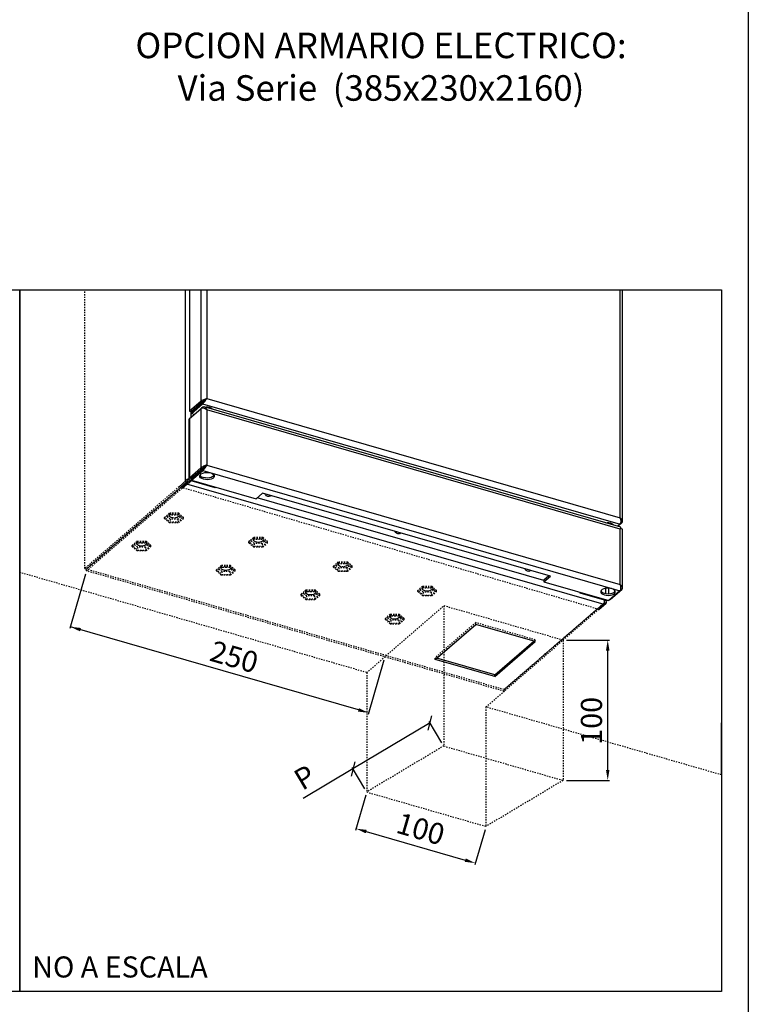
# Model space of a CAD drawing. Extents: x 9 to 2457, y 10 to 287.
# Drawn here: x 453 to 510, y 59 to 136 of the extents above; entities that cross this region are included whole.
import ezdxf

# ---------------------------------------------------------------- set-up
doc = ezdxf.new("R2010")
doc.units = 0
doc.header["$LTSCALE"] = 0.5
doc.header["$MEASUREMENT"] = 0
doc.linetypes.add('DASHDOT2', pattern=[0.5, 0.25, -0.125, 0, -0.125])
doc.linetypes.add('HIDDEN', pattern=[1.905, 1.27, -0.635])
doc.layers.get('0').update_dxf_attribs({"linetype": 'CONTINUOUS'})
doc.layers.get('DEFPOINTS').update_dxf_attribs({"linetype": 'CONTINUOUS'})
doc.layers.add('6', color=7, linetype='CONTINUOUS')
doc.layers.add('8', color=3, linetype='CONTINUOUS')
doc.styles.add('LD', font='ARIALUNI.TTF')
doc.styles.get("Standard").update_dxf_attribs({"font": 'ARIALUNI.TTF'})
doc.dimstyles.new('ANOTATIVO', dxfattribs={"dimscale": 0, "dimtxt": 15, "dimasz": 7.5, "dimexe": 1.25, "dimexo": 2.5, "dimgap": 3, "dimtad": 1, "dimdec": 0, "dimtxsty": 'Standard', "dimcen": 2.5, "dimadec": 0, "dimazin": 0, "dimtfac": 1, "dimtdec": 0, "dimtmove": 0, "dimatfit": 3, "dimfxl": 0, "dimarcsym": 0})

# ---------------------------------------------------------------- blocks, each defined once
blk = doc.blocks.new('BORD_MACPUARSA_A4_V')
at = {"layer": '8'}
blk.add_line((190, 277), (190, 0), dxfattribs=at)
blk = doc.blocks.new('LD_20170302160103_00000037')
blk.add_blockref('BORD_MACPUARSA_A4_V', (0, 0))
blk = doc.blocks.new('_OBLIQUE')
at = {"color": 0, "linetype": 'ByBlock'}
blk.add_line((-0.5, -0.5), (0.5, 0.5), dxfattribs=at)
blk = doc.blocks.new('*D107')
at = {"color": 0}
for p, q in [((977.65, -356.09), (922.77, -388.85)), ((986.14, -370.33), (977.01, -355.02)), ((922.77, -388.85), (887.37, -409.98)), ((931.27, -403.08), (922.13, -387.78))]:
    blk.add_line(p, q, dxfattribs=at)
at = {"layer": 'DEFPOINTS', "color": 0}
for p in [(977.65, -356.09), (987.42, -372.47), (932.55, -405.23)]:
    blk.add_point(p, dxfattribs=at)
at = {"color": 0, "xscale": 7.5, "yscale": 7.5, "zscale": 7.5}
for p, rotation in [((977.65, -356.09), 30.83195200822741), ((922.77, -388.85), 210.8319520082274)]:
    blk.add_blockref('_OBLIQUE', p, dxfattribs=dict(at, rotation=rotation))
at = {"color": 0, "insert": (889.47, -396.49), "char_height": 15, "attachment_point": 5, "rotation": 30.83195}
blk.add_mtext('P', dxfattribs=at)
blk = doc.blocks.new('*D108')
at = {"color": 0, "linetype": 'Continuous'}
for p, q in [((931.85, -407.63), (924.66, -432.57)), ((932.21, -433.45), (1002.72, -453.8)), ((1016.78, -432.15), (1009.58, -457.08))]:
    blk.add_line(p, q, dxfattribs=at)
for points in [[(932.55, -432.24), (931.86, -434.65), (925, -431.37)], [(1003.07, -452.6), (1002.37, -455), (1009.93, -455.88)]]:
    blk.add_solid(points, dxfattribs=at)
at = {"layer": 'DEFPOINTS', "color": 0, "linetype": 'Continuous'}
for p in [(932.55, -405.23), (1017.47, -429.75), (1009.93, -455.88)]:
    blk.add_point(p, dxfattribs=at)
at = {"color": 0, "linetype": 'Continuous', "insert": (970.42, -433.38), "char_height": 15, "attachment_point": 5, "rotation": 343.89789}
blk.add_mtext('100', dxfattribs=at)
blk = doc.blocks.new('NICHOSARMARIOECO-GO_R3')
for p, q in [((186, -47.67), (685.55, -47.67)), ((685.55, -47.67), (1185.11, -47.67)), ((732.39, -250.16), (721.25, -288.77)), ((926.7, -346.78), (721.6, -287.57)), ((1074.85, -297.02), (1105.37, -297.02)), ((1104.12, -389.49), (1104.12, -304.52)), ((944.71, -311.45), (933.56, -350.06)), ((1074.85, -396.99), (1105.37, -396.99))]:
    blk.add_line(p, q)
at = {"color": 253, "linetype": 'HIDDEN'}
for p, q in [((731.82, -246.13), (731.82, -47.67)), ((799.07, -187.88), (731.82, -246.13)), ((800.27, -188.23), (733.02, -246.47)), ((733.09, -247.76), (803.23, -187.02)), ((733.09, -246.56), (800.4, -188.27)), ((792.05, -206.77), (788.72, -209.65)), ((792.05, -207.61), (788.72, -210.49)), ((788.72, -210.49), (788.72, -209.65)), ((792.55, -208.04), (789.72, -210.49)), ((792.55, -210.91), (790.9, -209.47)), ((792.05, -207.61), (792.05, -206.77)), ((798.71, -206.77), (792.05, -206.77)), ((798.71, -207.61), (792.05, -207.61)), ((798.21, -208.04), (792.55, -208.04)), ((801.04, -210.49), (798.21, -208.04)), ((799.87, -209.47), (798.21, -210.91)), ((798.71, -207.61), (798.71, -206.77)), ((802.04, -209.65), (798.71, -206.77)), ((802.04, -210.49), (798.71, -207.61)), ((802.04, -210.49), (802.04, -209.65)), ((788.72, -210.49), (792.05, -213.38)), ((789.72, -210.49), (792.55, -212.94)), ((792.05, -213.38), (798.71, -213.38)), ((798.21, -210.91), (792.55, -210.91)), ((792.55, -210.91), (792.55, -212.94)), ((792.55, -212.94), (798.21, -212.94)), ((798.21, -212.94), (801.04, -210.49)), ((798.21, -210.91), (798.21, -212.94)), ((798.71, -213.38), (802.04, -210.49)), ((852.01, -224.08), (848.68, -226.96)), ((852.01, -224.92), (852.01, -224.08)), ((858.67, -224.08), (852.01, -224.08)), ((858.67, -224.92), (858.67, -224.08)), ((862, -226.96), (858.67, -224.08)), ((765.64, -229.64), (768.81, -226.9)), ((768.97, -227.59), (765.64, -230.48)), ((765.64, -230.48), (765.64, -229.64)), ((765.64, -230.48), (768.97, -233.36)), ((769.47, -228.03), (766.64, -230.48)), ((766.64, -230.48), (769.47, -232.93)), ((769.47, -230.89), (767.82, -229.46)), ((768.97, -226.75), (768.81, -226.9)), ((768.97, -226.94), (768.97, -226.75)), ((775.63, -226.75), (768.97, -226.75)), ((768.97, -226.94), (768.97, -227.59)), ((768.97, -227.59), (771.22, -227.59)), ((772.72, -228.03), (769.47, -228.03)), ((775.13, -230.89), (769.47, -230.89)), ((769.47, -230.89), (769.47, -232.93)), ((775.63, -227.59), (771.22, -227.59)), ((775.14, -228.03), (772.72, -228.03)), ((776.79, -229.46), (775.13, -230.89)), ((775.13, -232.93), (777.96, -230.48)), ((775.13, -230.89), (775.13, -232.93)), ((776.34, -229.07), (775.14, -228.03)), ((775.63, -227.59), (775.63, -226.75)), ((778.97, -229.64), (775.63, -226.75)), ((777.84, -229.5), (775.63, -227.59)), ((775.63, -233.36), (778.96, -230.48)), ((777.96, -230.48), (776.34, -229.07)), ((778.96, -230.48), (777.84, -229.5)), ((778.96, -230.48), (778.96, -229.83)), ((778.97, -229.83), (778.97, -229.64)), ((852.01, -224.92), (848.68, -227.8)), ((848.68, -227.8), (848.68, -226.96)), ((848.68, -227.8), (852.01, -230.68)), ((852.51, -225.35), (849.67, -227.8)), ((849.67, -227.8), (852.51, -230.25)), ((852.51, -228.21), (850.85, -226.78)), ((858.67, -224.92), (852.01, -224.92)), ((852.01, -230.68), (858.67, -230.68)), ((858.17, -225.35), (852.51, -225.35)), ((858.17, -228.21), (852.51, -228.21)), ((852.51, -228.21), (852.51, -230.25)), ((852.51, -230.25), (858.17, -230.25)), ((861, -227.8), (858.17, -225.35)), ((859.82, -226.78), (858.17, -228.21)), ((858.17, -230.25), (861, -227.8)), ((858.17, -228.21), (858.17, -230.25)), ((862, -227.8), (858.67, -224.92)), ((858.67, -230.68), (862, -227.8)), ((862, -227.8), (862, -226.96)), ((768.97, -233.36), (775.63, -233.36)), ((769.47, -232.93), (775.13, -232.93)), ((825.6, -246.95), (828.76, -244.2)), ((828.93, -244.9), (825.6, -247.79)), ((829.43, -245.33), (826.6, -247.79)), ((828.93, -244.06), (828.76, -244.2)), ((828.93, -244.25), (828.93, -244.06)), ((835.59, -244.06), (828.93, -244.06)), ((828.93, -244.25), (828.93, -244.9)), ((828.93, -244.9), (831.18, -244.9)), ((832.68, -245.33), (829.43, -245.33)), ((835.59, -244.9), (831.18, -244.9)), ((835.09, -245.33), (832.68, -245.33)), ((836.3, -246.38), (835.09, -245.33)), ((835.59, -244.9), (835.59, -244.06)), ((838.92, -246.95), (835.59, -244.06)), ((837.8, -246.81), (835.59, -244.9)), ((912.33, -241.49), (909, -244.38)), ((912.33, -242.33), (909, -245.21)), ((909, -245.21), (909, -244.38)), ((909, -245.21), (912.33, -248.1)), ((912.83, -242.76), (910, -245.21)), ((910, -245.21), (912.83, -247.67)), ((912.83, -245.63), (911.18, -244.2)), ((912.33, -242.33), (912.33, -241.49)), ((918.99, -241.49), (912.33, -241.49)), ((918.99, -242.33), (912.33, -242.33)), ((918.49, -242.76), (912.83, -242.76)), ((921.32, -245.21), (918.49, -242.76)), ((920.15, -244.2), (918.49, -245.63)), ((918.49, -247.67), (921.32, -245.21)), ((918.99, -242.33), (918.99, -241.49)), ((922.32, -244.38), (918.99, -241.49)), ((922.32, -245.21), (918.99, -242.33)), ((918.99, -248.1), (922.32, -245.21)), ((922.32, -245.21), (922.32, -244.38)), ((731.82, -246.13), (733.02, -246.47)), ((733.09, -247.76), (733.09, -246.56)), ((1030.32, -332.37), (733.09, -246.56)), ((1030.32, -333.57), (733.09, -247.76)), ((825.6, -247.79), (825.6, -246.95)), ((825.6, -247.79), (828.93, -250.67)), ((826.6, -247.79), (829.43, -250.24)), ((829.43, -248.2), (827.78, -246.77)), ((828.93, -250.67), (835.59, -250.67)), ((835.09, -248.2), (829.43, -248.2)), ((829.43, -248.2), (829.43, -250.24)), ((829.43, -250.24), (835.09, -250.24)), ((836.74, -246.77), (835.09, -248.2)), ((835.09, -250.24), (837.92, -247.79)), ((835.09, -248.2), (835.09, -250.24)), ((835.59, -250.67), (838.92, -247.79)), ((837.92, -247.79), (836.3, -246.38)), ((838.92, -247.79), (837.8, -246.81)), ((838.92, -247.14), (838.92, -246.95)), ((838.92, -247.79), (838.92, -247.14)), ((912.33, -248.1), (918.99, -248.1)), ((918.49, -245.63), (912.83, -245.63)), ((912.83, -245.63), (912.83, -247.67)), ((912.83, -247.67), (918.49, -247.67)), ((918.49, -245.63), (918.49, -247.67)), ((972.29, -258.8), (968.96, -261.68)), ((972.29, -258.8), (968.96, -261.68)), ((972.29, -259.64), (972.29, -258.8)), ((978.95, -258.8), (972.29, -258.8)), ((972.29, -259.64), (972.29, -258.8)), ((978.95, -258.8), (972.29, -258.8)), ((978.95, -259.64), (978.95, -258.8)), ((982.28, -261.68), (978.95, -258.8)), ((978.95, -259.64), (978.95, -258.8)), ((982.28, -261.68), (978.95, -258.8)), ((885.92, -264.36), (889.09, -261.62)), ((889.25, -262.32), (885.92, -265.2)), ((885.92, -265.2), (885.92, -264.36)), ((885.92, -265.2), (889.25, -268.08)), ((889.75, -262.75), (886.92, -265.2)), ((886.92, -265.2), (889.75, -267.65)), ((889.75, -265.61), (888.1, -264.18)), ((889.25, -261.48), (889.09, -261.62)), ((889.25, -261.67), (889.25, -261.48)), ((895.92, -261.48), (889.25, -261.48)), ((889.25, -261.67), (889.25, -262.32)), ((889.25, -262.32), (891.5, -262.32)), ((893, -262.75), (889.75, -262.75)), ((895.41, -265.61), (889.75, -265.61)), ((889.75, -265.61), (889.75, -267.65)), ((895.92, -262.32), (891.5, -262.32)), ((895.42, -262.75), (893, -262.75)), ((897.07, -264.18), (895.41, -265.61)), ((895.41, -267.65), (898.25, -265.2)), ((895.41, -265.61), (895.41, -267.65)), ((896.62, -263.79), (895.42, -262.75)), ((895.91, -268.08), (899.24, -265.2)), ((895.92, -262.32), (895.92, -261.48)), ((899.25, -264.36), (895.92, -261.48)), ((898.12, -264.23), (895.92, -262.32)), ((898.25, -265.2), (896.62, -263.79)), ((899.24, -265.2), (898.12, -264.23)), ((899.24, -265.2), (899.24, -264.55)), ((899.25, -264.55), (899.25, -264.36)), ((972.29, -259.64), (968.96, -262.52)), ((972.29, -259.64), (968.96, -262.52)), ((968.96, -262.52), (968.96, -261.68)), ((968.96, -262.52), (968.96, -261.68)), ((968.96, -262.52), (972.29, -265.41)), ((968.96, -262.52), (972.29, -265.41)), ((972.79, -260.07), (969.95, -262.52)), ((969.95, -262.52), (972.79, -264.97)), ((972.79, -260.07), (969.96, -262.52)), ((969.96, -262.52), (972.79, -264.97)), ((972.79, -262.94), (971.13, -261.5)), ((972.79, -262.94), (971.13, -261.5)), ((978.95, -259.64), (972.29, -259.64)), ((978.95, -259.64), (972.29, -259.64)), ((972.29, -265.41), (978.95, -265.41)), ((972.29, -265.41), (978.95, -265.41)), ((978.45, -260.07), (972.79, -260.07)), ((978.45, -260.07), (972.79, -260.07)), ((978.45, -262.94), (972.79, -262.94)), ((972.79, -262.94), (972.79, -264.97)), ((978.45, -262.94), (972.79, -262.94)), ((972.79, -262.94), (972.79, -264.97)), ((972.79, -264.97), (978.45, -264.97)), ((972.79, -264.97), (978.45, -264.97)), ((981.28, -262.52), (978.45, -260.07)), ((981.28, -262.52), (978.45, -260.07)), ((980.1, -261.5), (978.45, -262.94)), ((980.1, -261.5), (978.45, -262.94)), ((978.45, -264.97), (981.28, -262.52)), ((978.45, -264.97), (981.28, -262.52)), ((978.45, -262.94), (978.45, -264.97)), ((978.45, -262.94), (978.45, -264.97)), ((982.28, -262.52), (978.95, -259.64)), ((982.28, -262.52), (978.95, -259.64)), ((978.95, -265.41), (982.28, -262.52)), ((978.95, -265.41), (982.28, -262.52)), ((982.28, -262.52), (982.28, -261.68)), ((982.28, -262.52), (982.28, -261.68)), ((889.25, -268.08), (895.91, -268.08)), ((889.75, -267.65), (895.41, -267.65)), ((932.55, -320.18), (987.42, -272.66)), ((1072.35, -297.17), (987.42, -272.66)), ((987.42, -272.66), (987.42, -372.47)), ((1101.69, -270.56), (1030.32, -332.37)), ((1030.39, -332.32), (1101.76, -270.51)), ((945.88, -281.67), (949.04, -278.93)), ((945.88, -281.67), (949.04, -278.93)), ((949.21, -279.62), (945.88, -282.51)), ((949.21, -279.62), (945.88, -282.51)), ((949.71, -280.06), (946.88, -282.51)), ((949.71, -280.06), (946.88, -282.51)), ((949.21, -278.78), (949.04, -278.93)), ((949.21, -278.78), (949.04, -278.93)), ((949.21, -278.97), (949.21, -278.78)), ((955.87, -278.78), (949.21, -278.78)), ((949.21, -278.97), (949.21, -278.78)), ((955.87, -278.78), (949.21, -278.78)), ((949.21, -278.97), (949.21, -279.62)), ((949.21, -278.97), (949.21, -279.62)), ((949.21, -279.62), (951.46, -279.62)), ((949.21, -279.62), (951.46, -279.62)), ((952.96, -280.06), (949.71, -280.06)), ((952.96, -280.06), (949.71, -280.06)), ((955.87, -279.62), (951.46, -279.62)), ((955.87, -279.62), (951.46, -279.62)), ((955.37, -280.06), (952.96, -280.06)), ((955.37, -280.06), (952.96, -280.06)), ((956.58, -281.1), (955.37, -280.06)), ((956.58, -281.1), (955.37, -280.06)), ((955.87, -279.62), (955.87, -278.78)), ((959.2, -281.67), (955.87, -278.78)), ((955.87, -279.62), (955.87, -278.78)), ((959.2, -281.67), (955.87, -278.78)), ((958.08, -281.53), (955.87, -279.62)), ((958.08, -281.53), (955.87, -279.62)), ((1097.71, -275.21), (1030.32, -333.57)), ((945.88, -282.51), (945.88, -281.67)), ((945.88, -282.51), (945.88, -281.67)), ((945.88, -282.51), (949.21, -285.39)), ((945.88, -282.51), (949.21, -285.39)), ((946.88, -282.51), (949.71, -284.96)), ((946.88, -282.51), (949.71, -284.96)), ((949.71, -282.92), (948.05, -281.49)), ((949.71, -282.92), (948.06, -281.49)), ((949.21, -285.39), (955.87, -285.39)), ((949.21, -285.39), (955.87, -285.39)), ((955.37, -282.92), (949.71, -282.92)), ((949.71, -282.92), (949.71, -284.96)), ((955.37, -282.92), (949.71, -282.92)), ((949.71, -282.92), (949.71, -284.96)), ((949.71, -284.96), (955.37, -284.96)), ((949.71, -284.96), (955.37, -284.96)), ((957.02, -281.49), (955.37, -282.92)), ((957.02, -281.49), (955.37, -282.92)), ((955.37, -284.96), (958.2, -282.51)), ((955.37, -284.96), (958.2, -282.51)), ((955.37, -282.92), (955.37, -284.96)), ((955.37, -282.92), (955.37, -284.96)), ((955.87, -285.39), (959.2, -282.51)), ((955.87, -285.39), (959.2, -282.51)), ((958.2, -282.51), (956.58, -281.1)), ((958.2, -282.51), (956.58, -281.1)), ((959.2, -282.51), (958.08, -281.53)), ((959.2, -282.51), (958.08, -281.53)), ((959.2, -281.86), (959.2, -281.67)), ((959.2, -281.86), (959.2, -281.67)), ((959.2, -282.51), (959.2, -281.86)), ((959.2, -282.51), (959.2, -281.86)), ((1072.35, -297.17), (1072.35, -396.99)), ((932.55, -320.18), (932.55, -405.16)), ((1017.47, -344.7), (1030.32, -333.57)), ((1030.32, -333.57), (1030.32, -332.37)), ((1017.47, -344.7), (1017.47, -429.75)), ((987.42, -372.47), (932.55, -405.23)), ((987.42, -372.47), (1072.35, -396.99)), ((1072.35, -396.99), (1017.47, -429.75)), ((932.55, -405.23), (1017.47, -429.75))]:
    blk.add_line(p, q, dxfattribs=at)
at = {"color": 7, "linetype": 'Continuous'}
for p, q in [((803.23, -47.67), (803.23, -184.22)), ((806.53, -47.67), (806.53, -133.96)), ((814.43, -47.67), (814.43, -127.11)), ((818.84, -47.67), (818.84, -124.99)), ((1113.03, -209.92), (1113.03, -47.67)), ((1114.64, -212.64), (1114.64, -47.67)), ((818.37, -125.4), (817.71, -125.93)), ((818.84, -124.99), (818.15, -125.59)), ((818.84, -124.99), (1113.03, -209.92)), ((806.41, -139.2), (814.43, -132.26)), ((814.43, -127.11), (806.53, -133.96)), ((815.63, -127.46), (807.73, -134.3)), ((807.8, -134.4), (815.7, -127.55)), ((807.8, -135.6), (815.7, -128.75)), ((814.43, -127.11), (815.63, -127.46)), ((814.43, -132.26), (814.43, -174.47)), ((815.81, -131.28), (815.04, -131.94)), ((815.7, -128.75), (815.7, -127.55)), ((815.7, -128.75), (1112.94, -214.56)), ((1113.49, -216.65), (816.94, -131.04)), ((818.84, -133.09), (818.84, -172.46)), ((1113.03, -218.01), (818.84, -133.09)), ((805.98, -140.01), (805.98, -182.22)), ((806.41, -139.2), (806.41, -181.42)), ((806.53, -133.96), (807.73, -134.3)), ((807.8, -135.6), (807.8, -134.4)), ((807.8, -135.6), (809.88, -136.2)), ((814.43, -174.47), (806.41, -181.42)), ((815.63, -174.82), (807.61, -181.76)), ((807.79, -181.99), (815.81, -175.05)), ((814.43, -174.47), (815.63, -174.82)), ((815.81, -176.25), (815.81, -175.05)), ((818.34, -172.9), (817.76, -173.38)), ((818.84, -172.46), (818.34, -172.9)), ((818.84, -172.46), (1113.03, -257.38)), ((806.41, -181.42), (807.61, -181.76)), ((807.79, -183.19), (815.81, -176.25)), ((807.79, -183.19), (807.79, -181.99)), ((815.81, -176.25), (1112.83, -261.99)), ((804.38, -184.67), (800.27, -188.23)), ((800.4, -188.27), (804.45, -184.76)), ((801.43, -188.57), (804.45, -185.96)), ((804.38, -184.67), (803.14, -184.31)), ((804.45, -184.76), (804.45, -185.96)), ((1101.69, -271.76), (804.45, -185.96)), ((824.78, -188.59), (807.59, -183.62)), ((807.79, -183.19), (853.88, -196.5)), ((824.78, -188.59), (825.21, -188.22)), ((858.49, -192.5), (853.88, -196.5)), ((1063.34, -251.63), (858.49, -192.5)), ((1112.94, -214.56), (1111.27, -216.01)), ((1111.44, -216.05), (1114.21, -213.65)), ((1113.03, -257.38), (1113.03, -218.01)), ((1113.11, -217.98), (1113.1, -217.92)), ((1114.64, -260.01), (1114.64, -218.18)), ((1062.3, -251.33), (1058.73, -254.43)), ((1058.73, -255.63), (1063.34, -251.63)), ((1058.73, -254.43), (1058.73, -255.63)), ((1058.73, -255.63), (1104.81, -268.93)), ((1084.59, -263.59), (1084.59, -263.1)), ((1084.59, -263.59), (1085.01, -263.22)), ((1101.78, -268.55), (1084.59, -263.59)), ((1112.83, -261.99), (1104.81, -268.93)), ((1106.19, -267.96), (1114.21, -261.01)), ((1101.69, -271.76), (1097.71, -275.21)), ((1097.88, -275.26), (1102.96, -270.86)), ((1101.76, -270.51), (1102.96, -270.86)), ((981.33, -310.78), (1010.12, -285.86)), ((1052.58, -298.11), (1010.12, -285.86)), ((1023.8, -321.84), (1051.54, -297.81)), ((1023.8, -323.04), (1052.58, -298.11)), ((1023.8, -323.04), (981.33, -310.78)), ((1023.8, -321.84), (982.37, -309.88)), ((1023.8, -323.04), (1023.8, -321.84))]:
    blk.add_line(p, q, dxfattribs=at)
at = {"color": 8, "linetype": 'Continuous'}
for p, q in [((815.81, -131.28), (815.81, -131.86)), ((807.59, -138.18), (807.59, -134.27)), ((808.29, -181.56), (808.29, -181.18)), ((808.02, -183.26), (807.59, -183.62)), ((1104.2, -213.35), (1104.2, -213.97)), ((1106.72, -214.69), (1106.72, -213.8)), ((1114.21, -213.65), (1113.53, -213.46)), ((1102.47, -260.23), (1102.47, -263.89)), ((1104.99, -264.03), (1104.99, -260.08)), ((1114.21, -261.01), (1113.47, -260.8)), ((1106.19, -267.96), (1106.01, -267.9))]:
    blk.add_line(p, q, dxfattribs=at)
at = {"linetype": 'DASHDOT2'}
blk.add_line((1097.88, -275.26), (799.07, -187.88), dxfattribs=at)
at = {"linetype": 'Continuous'}
for p, q in [((1058.73, -254.7), (854.68, -195.8)), ((1102.2, -268.18), (1101.78, -268.55)), ((1185.11, -393.09), (1185.11, -356.09))]:
    blk.add_line(p, q, dxfattribs=at)
at = {"color": 253, "linetype": 'DASHDOT2'}
for p, q in [((932.55, -320.18), (685.55, -248.88)), ((1185.11, -393.09), (1017.47, -344.7))]:
    blk.add_line(p, q, dxfattribs=at)
at = {"color": 7, "linetype": 'HIDDEN'}
for p, q in [((1010.12, -284.66), (981.33, -309.58)), ((1010.12, -285.86), (1010.12, -284.66)), ((1052.58, -296.91), (1010.12, -284.66)), ((1052.58, -296.91), (1051.54, -297.81)), ((1052.58, -298.11), (1052.58, -296.91)), ((981.33, -310.78), (981.33, -309.58)), ((982.37, -309.88), (981.33, -309.58))]:
    blk.add_line(p, q, dxfattribs=at)
for points in [[(685.55, -47.67), (685.55, -547.37), (186, -547.37), (186, -47.67)], [(1185.11, -47.67), (1185.11, -547.37), (685.55, -547.37), (685.55, -47.67)]]:
    blk.add_lwpolyline(points)
at = {"color": 7, "linetype": 'Continuous'}
for points in [[(817.31, -131.15), (818.27, -130.99), (819.56, -130.99), (820.76, -131.21), (821.74, -131.62), (822.38, -132.18), (822.6, -132.67)], [(822.41, -132.21), (822.38, -132.24), (822.11, -132.53)], [(806.41, -181.42), (806.15, -181.71), (806.01, -182.01), (805.99, -182.33), (806.09, -182.64), (806.31, -182.94), (806.65, -183.21), (807.08, -183.44), (807.59, -183.62)], [(807.61, -181.76), (807.46, -181.93), (807.38, -182.1), (807.37, -182.28), (807.43, -182.46), (807.55, -182.63), (807.74, -182.79), (807.79, -182.81)], [(816.32, -182.52), (815.16, -182.06), (814.3, -181.46), (813.82, -180.76), (813.75, -180.03), (814.09, -179.31), (814.83, -178.67), (815.9, -178.16), (817.22, -177.82), (818.67, -177.68), (820.14, -177.75), (821.51, -178.02), (822.67, -178.48), (823.53, -179.08), (824.01, -179.78), (824.08, -180.52), (823.74, -181.24), (823, -181.88), (821.93, -182.39), (820.61, -182.73), (819.16, -182.87), (817.69, -182.8), (816.32, -182.52)], [(823.97, -179.67), (823.74, -180.04), (823, -180.68), (821.93, -181.19), (820.61, -181.53), (819.16, -181.67), (817.69, -181.6), (816.32, -181.32)], [(864.33, -194.18), (864.02, -194.47), (863.21, -194.77), (862.25, -194.69), (861.3, -194.22), (860.49, -193.45), (860.18, -192.99)], [(863.99, -194.08), (863.87, -194.41), (863.76, -194.62)], [(1102.69, -213.53), (1103.66, -213.38), (1104.94, -213.38), (1106.15, -213.59), (1107.13, -214.01), (1107.77, -214.56), (1107.99, -215.06)], [(1107.78, -214.61), (1107.77, -214.62), (1107.5, -214.92)], [(956.76, -220.86), (956.45, -221.15), (955.64, -221.46), (954.69, -221.37), (953.73, -220.9), (952.92, -220.13), (952.61, -219.67)], [(956.42, -220.77), (956.3, -221.09), (956.19, -221.3)], [(1049.19, -247.55), (1048.88, -247.83), (1048.07, -248.14), (1047.12, -248.05), (1046.16, -247.59), (1045.35, -246.81), (1045.04, -246.35)], [(1048.85, -247.45), (1048.73, -247.78), (1048.62, -247.98)], [(1101.71, -264.91), (1103.08, -265.18), (1104.55, -265.25), (1106, -265.11), (1107.31, -264.77), (1108.38, -264.26), (1109.12, -263.62), (1109.47, -262.9), (1109.4, -262.17), (1108.92, -261.47), (1108.06, -260.87), (1106.9, -260.41), (1105.53, -260.13), (1104.06, -260.06), (1102.6, -260.2), (1101.29, -260.54), (1100.22, -261.05), (1099.48, -261.69), (1099.13, -262.41), (1099.2, -263.15), (1099.69, -263.85), (1100.55, -264.45), (1101.71, -264.91)], [(1101.71, -263.71), (1103.08, -263.98), (1104.55, -264.05), (1106, -263.91), (1107.31, -263.57), (1108.38, -263.06), (1109.12, -262.42), (1109.37, -262.03)], [(1105.43, -268.4), (1105.82, -268.21), (1106.19, -267.96)]]:
    blk.add_lwpolyline(points, dxfattribs=at)
at = {"color": 253, "linetype": 'HIDDEN'}
for points in [[(795.38, -210.19), (794.2, -210.08), (793.16, -209.78), (792.38, -209.32), (791.97, -208.75), (791.93, -208.58)], [(798.83, -208.58), (798.79, -208.75), (798.38, -209.32), (797.61, -209.78), (796.57, -210.08), (795.38, -210.19)], [(772.3, -230.17), (771.12, -230.07), (770.08, -229.77), (769.31, -229.31), (768.9, -228.74), (768.85, -228.57)], [(775.62, -228.86), (775.65, -228.87), (775.3, -229.3), (774.53, -229.77), (773.49, -230.07), (772.3, -230.17)], [(775.76, -228.56), (775.71, -228.74), (775.66, -228.87)], [(855.34, -227.49), (854.15, -227.39), (853.11, -227.09), (852.34, -226.63), (851.93, -226.06), (851.88, -225.89)], [(858.79, -225.89), (858.75, -226.06), (858.33, -226.63), (857.56, -227.09), (856.52, -227.39), (855.34, -227.49)], [(915.66, -244.91), (914.48, -244.8), (913.44, -244.5), (912.66, -244.04), (912.25, -243.48), (912.21, -243.3)], [(919.11, -243.3), (919.07, -243.48), (918.66, -244.04), (917.89, -244.5), (916.85, -244.8), (915.66, -244.91)], [(832.26, -247.48), (831.08, -247.37), (830.03, -247.07), (829.26, -246.61), (828.85, -246.05), (828.81, -245.87)], [(835.58, -246.17), (835.61, -246.18), (835.26, -246.61), (834.48, -247.07), (833.44, -247.37), (832.26, -247.48)], [(835.71, -245.87), (835.67, -246.05), (835.61, -246.18)], [(892.58, -264.89), (891.4, -264.79), (890.36, -264.49), (889.59, -264.03), (889.18, -263.46), (889.13, -263.29)], [(895.9, -263.59), (895.94, -263.6), (895.58, -264.03), (894.81, -264.49), (893.77, -264.79), (892.58, -264.89)], [(896.04, -263.29), (895.99, -263.46), (895.94, -263.6)], [(975.62, -262.21), (974.43, -262.11), (973.39, -261.81), (972.62, -261.35), (972.21, -260.78), (972.16, -260.61)], [(975.62, -262.21), (974.43, -262.11), (973.39, -261.81), (972.62, -261.35), (972.21, -260.78), (972.16, -260.61)], [(979.07, -260.61), (979.03, -260.78), (978.61, -261.35), (977.84, -261.81), (976.8, -262.11), (975.62, -262.21)], [(979.07, -260.61), (979.03, -260.78), (978.61, -261.35), (977.84, -261.81), (976.8, -262.11), (975.62, -262.21)], [(952.54, -282.2), (951.36, -282.1), (950.31, -281.79), (949.54, -281.33), (949.13, -280.77), (949.09, -280.59)], [(952.54, -282.2), (951.36, -282.1), (950.31, -281.79), (949.54, -281.33), (949.13, -280.77), (949.09, -280.6)], [(955.86, -280.89), (955.89, -280.9), (955.54, -281.33), (954.76, -281.79), (953.72, -282.1), (952.54, -282.2)], [(955.86, -280.89), (955.89, -280.9), (955.54, -281.33), (954.76, -281.8), (953.72, -282.1), (952.54, -282.2)], [(955.99, -280.59), (955.95, -280.77), (955.89, -280.9)], [(955.99, -280.59), (955.95, -280.77), (955.89, -280.9)]]:
    blk.add_lwpolyline(points, dxfattribs=at)
at = {"color": 7, "linetype": 'Continuous'}
for centre, radius, start, end in [((807.06, -140.07), 1.08, 126.68741, 177.01793), ((817.01, -177.64), 3.74, 212.85391, 259.40107), ((1102.41, -260.01), 3.77, 213.42336, 259.31704), ((1103.4, -262.64), 6.13, 254.67865, 276.5163)]:
    blk.add_arc(centre, radius, start, end, dxfattribs=at)
for centre, major_axis, ratio, start_param, end_param in [((817.23, -126.39), (3.22, 1.4), 0.223626, 0.950163, 2.52096), ((817.23, -126.39), (1.84, 1.33), 0.056795, 1.006307, 2.577103), ((817.23, -126.39), (2.19, 2.72), 0.136508, 3.786699, 5.357495), ((817.23, -126.39), (1.78, 1.41), 0.029639, 1.197548, 2.574862), ((817.23, -134.49), (3.02, -1.97), 0.576743, 1.40688, 2.977676), ((817.23, -134.49), (-0.96, 3.46), 0.556288, 4.969701, 6.540497), ((817.23, -173.86), (3.22, 1.31), 0.242152, 0.948494, 2.519291), ((817.23, -173.86), (1.84, 1.24), 0.079238, 0.9939, 2.564696), ((817.23, -173.86), (2.11, 2.75), 0.155604, 3.790538, 5.361334), ((817.23, -173.86), (1.7, 1.43), 0.008127, 1.15637, 2.559012), ((1111.41, -211.32), (-1.12, 3.47), 0.553595, 3.373195, 4.943991), ((1111.41, -211.32), (3, -2.12), 0.571102, 6.143344, 7.71414), ((1111.41, -219.41), (2.11, 2.75), 0.155604, 5.361334, 6.344128), ((1111.41, -219.41), (3.22, 1.31), 0.242152, 6.184482, 7.23168), ((1111.41, -219.41), (1.7, 1.43), 0.008127, 6.10787, 6.288608), ((1111.41, -258.78), (-0.96, 3.46), 0.556288, 3.398905, 4.969701), ((1111.41, -258.78), (3.02, -1.97), 0.576743, 6.119269, 7.690065)]:
    blk.add_ellipse(centre, major_axis=major_axis, ratio=ratio, start_param=start_param, end_param=end_param, dxfattribs=at)
for points, knots in [([(805.98, -182.05), (805.73, -182.16), (805.07, -182.44), (804.08, -183.16), (803.45, -183.86), (803.21, -184.27), (799.07, -187.88)], [0, 0, 0, 0, 0.222726, 0.584508, 0.946302, 1, 1, 1, 1]), ([(806.1, -182.63), (805.82, -182.85), (805.27, -183.29), (804.68, -184.03), (804.45, -184.51), (804.38, -184.67)], [0, 0, 0, 0, 0.399999, 0.807326, 1, 1, 1, 1]), ([(804.45, -184.76), (804.8, -184.67), (805.51, -184.49), (806.43, -183.94), (806.9, -183.57), (807.1, -183.41)], [0, 0, 0, 0, 0.360017, 0.72033, 1, 1, 1, 1]), ([(804.45, -185.96), (804.83, -185.79), (805.6, -185.47), (806.67, -184.56), (807.25, -183.88), (807.53, -183.54)], [0, 0, 0, 0, 0.333141, 0.666387, 1, 1, 1, 1]), ([(1101.54, -268.48), (1101.6, -268.84), (1101.75, -269.64), (1101.76, -270.78), (1101.72, -271.46), (1101.69, -271.73), (1101.69, -271.76)], [0, 0, 0, 0, 0.270635, 0.61006, 0.94968, 1, 1, 1, 1]), ([(1101.76, -270.51), (1101.89, -270.17), (1102.05, -269.77), (1101.99, -269.37), (1101.98, -268.55)], [0, 0, 0, 0, 0.8643, 1, 1, 1, 1]), ([(1102.96, -270.86), (1103.13, -270.49), (1103.46, -269.8), (1103.36, -269.08), (1103.31, -268.74)], [0, 0, 0, 0, 0.531904, 1, 1, 1, 1])]:
    blk.add_open_spline(points, degree=3, knots=knots, dxfattribs=at)
for points in [[(729.15, -288.45), (728.46, -290.85), (721.6, -287.57)], [(1102.87, -304.52), (1105.37, -304.52), (1104.12, -297.02)], [(927.05, -345.57), (926.36, -347.98), (933.91, -348.86)], [(1102.87, -389.49), (1105.37, -389.49), (1104.12, -396.99)]]:
    blk.add_solid(points)
dim = blk.add_aligned_dim(p1=(932.55, -405.23), p2=(987.42, -372.47), distance=19.08, dimstyle='ANOTATIVO', override={"dimscale": 1, "dimsah": 1})
dim.commit()
dim.dimension.update_dxf_attribs({"geometry": '*D107', "text_midpoint": (894.85, -405.51)})
at = {"linetype": 'Continuous'}
dim = blk.add_aligned_dim(p1=(932.55, -405.23), p2=(1017.47, -429.75), distance=-27.2, dimstyle='ANOTATIVO', override={"dimscale": 1}, dxfattribs=at)
dim.commit()
dim.dimension.update_dxf_attribs({"geometry": '*D108', "text_midpoint": (970.42, -433.38)})
blk = doc.blocks.new('LD_20170302160103_0000003A')
blk.add_blockref('NICHOSARMARIOECO-GO_R3', (-186, 547.37))
at = {"char_height": 15, "attachment_point": 4}
for s, insert, rotation in [('250', (635.33, 241.23), 343.89789), ('100', (908.48, 175.75), 90)]:
    blk.add_mtext(s, dxfattribs=dict(at, insert=insert, rotation=rotation))
at = {"insert": (508.47, 25), "char_height": 15, "attachment_point": 1, "style": 'LD'}
blk.add_mtext('{\\fArial Unicode MS|b0|i0|c0|p0;NO A ESCALA}', dxfattribs=at)

msp = doc.modelspace()

# ---------------------------------------------------------------- block references
at = {"layer": '6'}
msp.add_blockref('LD_20170302160103_00000037', (320, 10), dxfattribs=at)
at = {"layer": '6', "xscale": 0.11, "yscale": 0.11, "zscale": 0.11}
msp.add_blockref('LD_20170302160103_0000003A', (398, 60), dxfattribs=at)

# ---------------------------------------------------------------- texts
at = {"insert": (481.241, 135.12), "char_height": 2, "width": 750, "attachment_point": 2, "style": 'LD'}
msp.add_mtext('\\fArial Unicode MS|b0|i0|u0;\\C256;OPCION ARMARIO ELECTRICO:\\PVia Serie  (385x230x2160)', dxfattribs=at)

doc.saveas('drawing.dxf')
